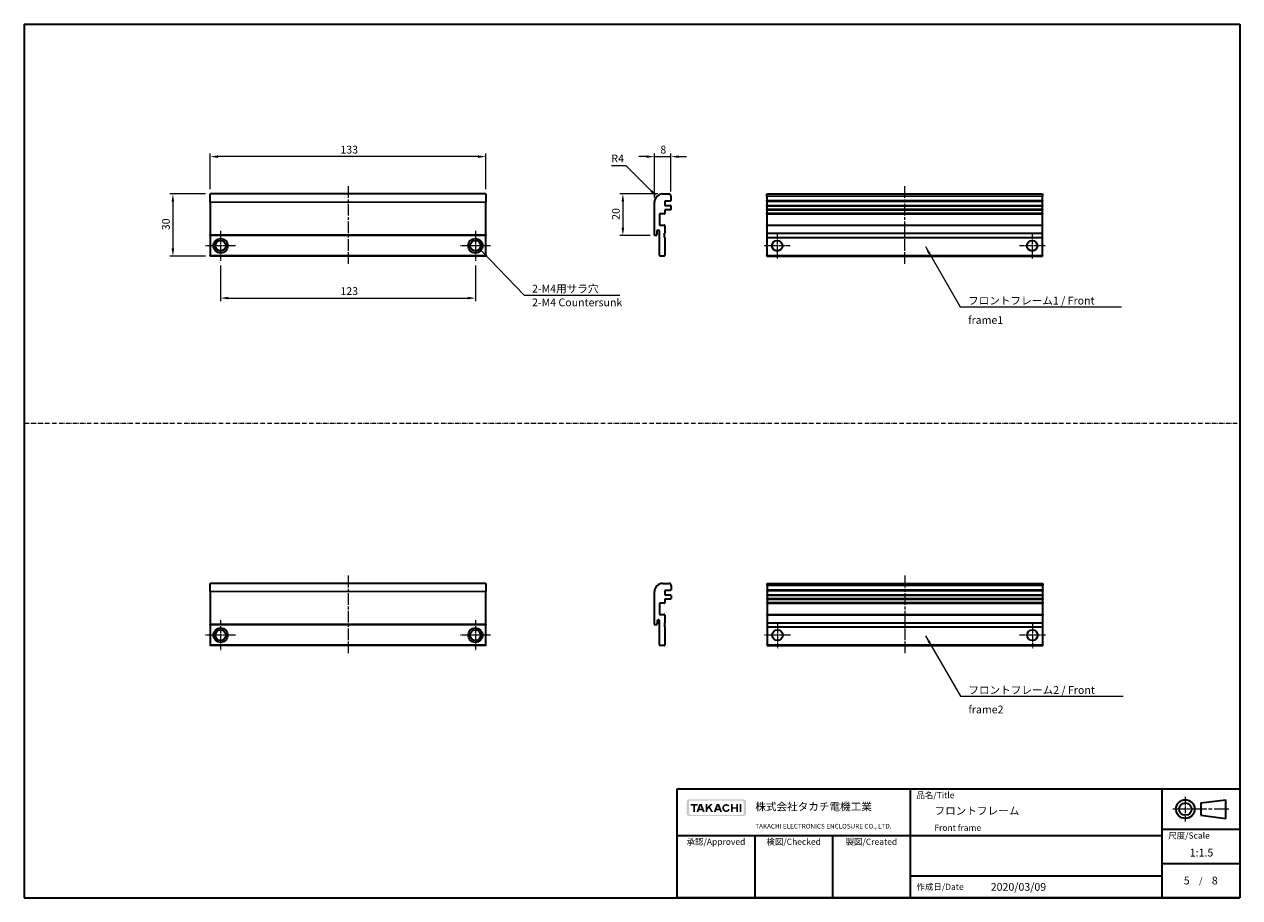
# Model space of a CAD drawing. Units: millimetres. Extents: x -1 to 8671, y -7 to 1679.
# Drawn here: x 5904 to 6491, y -7 to 414 of the extents above; entities that cross this region are included whole.
import ezdxf
from ezdxf.enums import TextEntityAlignment as Align

# ---------------------------------------------------------------- set-up
doc = ezdxf.new("R2010")
doc.units = ezdxf.units.MM
doc.linetypes.add('CHAIN', pattern=[0.35429999999999995, 0.2362, -0.0295, 0.0591, -0.0295])
doc.linetypes.add('DASH_DOT', pattern=[0.37, 0.24, -0.06, 0.01, -0.06])
for name, color, linetype, lineweight in [('Border (ISO)', 7, 'Continuous', 35), ('Center Mark (ISO)', 131, 'Continuous', 18), ('Centerline (ISO)', 131, 'Continuous', 18), ('Dimension (ISO)', 7, 'Continuous', 18), ('Dimension (ISO) @ 1', 7, 'Continuous', 18), ('Hatch (ISO)', 1, 'Continuous', 18), ('Sketch Geometry (ISO)', 7, 'Continuous', 18), ('Symbol (ISO)', 7, 'Continuous', 18), ('Symbol (ISO) @ 1', 7, 'Continuous', 18), ('Title (ISO)', 7, 'Continuous', 35), ('Visible (ISO)', 7, 'Continuous', 35), ('Visible Narrow (ISO)', 7, 'Continuous', 25)]:
    doc.layers.add(name, color=color, linetype=linetype, lineweight=lineweight)
doc.styles.add('Note Text (TK)', font='MS PGothic.ttf')
doc.styles.add('文字スタイル67', font='arial.ttf')
doc.dimstyles.new('Default - Method 1b (TK)', dxfattribs={"dimscale": 6, "dimtxt": 2.5, "dimasz": 2.5, "dimexe": 1, "dimexo": 1.499999999999999, "dimgap": 1, "dimtad": 1, "dimtoh": 1, "dimrnd": 1e-08, "dimdsep": 46, "dimtxsty": 'Note Text (TK)', "dimcen": 0.09, "dimdle": 5, "dimclrd": 100, "dimclre": 100, "dimclrt": 7, "dimadec": 1, "dimazin": 1, "dimtfac": 1, "dimtmove": 0, "dimatfit": 3, "dimfxl": 1, "dimtolj": 1, "dimlwd": -1, "dimlwe": -1, "dimarcsym": 0})
doc.dimstyles.new('Default - Method 1b (TK)$7', dxfattribs={"dimscale": 6, "dimtxt": 2.5, "dimasz": 2.5, "dimexe": 1, "dimexo": 1.499999999999999, "dimgap": 1, "dimtad": 1, "dimtoh": 1, "dimrnd": 1e-08, "dimdsep": 46, "dimtxsty": 'Note Text (TK)', "dimcen": 0.09, "dimdle": 5, "dimclrd": 100, "dimclre": 100, "dimclrt": 7, "dimadec": 1, "dimazin": 1, "dimtfac": 1, "dimtmove": 0, "dimatfit": 3, "dimfxl": 1, "dimtolj": 1, "dimlwd": -1, "dimlwe": -1, "dimarcsym": 0})

# ---------------------------------------------------------------- blocks, each defined once
blk = doc.blocks.new('図面枠 tk図枠')
at = {"layer": 'Border (ISO)'}
for p, q in [((14.49999999999999, 289), (405.4999999999999, 289)), ((14.49999999999999, 289), (14.50000000000001, 8.000000000000007)), ((405.4999999999999, 289), (405.4999999999999, 8.000000000000007)), ((14.50000000000001, 8.000000000000007), (405.4999999999999, 8.000000000000007))]:
    blk.add_line(p, q, dxfattribs=at)
blk = doc.blocks.new('表題欄 tk表題欄')
at = {"layer": 'Hatch (ISO)'}
h = blk.add_hatch(color=256, dxfattribs=at)
edge = h.paths.add_edge_path(flags=0)
edge.add_arc((95.57537688673352, 236.2990653650367), 0.5958259999999996, 269.9999999999897, 360)
edge.add_line((96.17120288673351, 236.2990653650368), (96.17120288673348, 239.7107813650365))
edge.add_arc((95.5753768867335, 239.7107813650366), 0.5958259999999996, 0, 90.0000000000068)
edge.add_line((95.57537688673342, 240.3066073650366), (79.13710888673356, 240.3066073650366))
edge.add_arc((79.13710888673353, 239.7107813650366), 0.5958259999999996, 89.99999999999744, 180)
edge.add_line((78.54128288673353, 239.7107813650365), (78.54128288673331, 236.2990653650368))
edge.add_arc((79.13710888673332, 236.2990653650365), 0.5958259999999996, 180, 270.0000000000231)
edge.add_line((79.13710888673356, 235.7032393650365), (95.57537688673342, 235.7032393650367))
edge = h.paths.add_edge_path()
edge.add_line((77.83935088673357, 239.9556413650366), (77.83935088673357, 236.0542053650368))
edge.add_arc((78.54128288673346, 236.0542053650367), 0.7019319999998935, 180, 270.0000000000087)
edge.add_line((78.54128288673357, 235.3522733650368), (96.17120288673352, 235.3522733650368))
edge.add_arc((96.17120288673351, 236.0542053650367), 0.7019319999998921, 270, 360)
edge.add_line((96.8731348867334, 236.0542053650368), (96.87313488673352, 239.9556413650366))
edge.add_arc((96.1712028867336, 239.9556413650367), 0.7019319999998921, 0, 90.00000000000873)
edge.add_line((96.17120288673348, 240.6575733650367), (78.54128288673357, 240.6575733650366))
edge.add_arc((78.54128288673357, 239.9556413650366), 0.7019319999999984, 90, 180)
for points in [[(79.07181288673355, 239.1476033650369), (79.07181288673355, 238.6578833650367), (79.92066088673353, 238.6578833650367), (79.92066088673353, 236.6581933650368), (80.50832488673353, 236.6581933650368), (80.50832488673353, 238.6578833650367), (81.35717288673355, 238.6578833650367), (81.35717288673355, 239.1476033650369)], [(85.68407849525303, 236.6581933650368), (84.9434673993943, 237.8918698287545), (84.41792288673358, 237.3246628822781), (84.41792288673358, 236.6581933650368), (83.89555488673355, 236.6581933650368), (83.89555488673355, 239.1476033650369), (84.41792288673358, 239.1476033650369), (84.41792288673358, 238.0993979968839), (85.38913556809511, 239.1476033650369), (86.10696490847272, 239.1476033650369), (85.31925422435492, 238.2974470774499), (86.30334488673353, 236.6581933650368)], [(92.09142939614459, 239.1476033650369), (92.09142939614459, 236.6581933650368), (92.60971639614465, 236.6581933650368), (92.60971639614465, 237.6580383650368), (93.76872039614462, 237.6580383650368), (93.76872039614462, 236.6581933650368), (94.28700739614459, 236.6581933650368), (94.28700739614459, 239.1476033650369), (93.76872039614462, 239.1476033650369), (93.76872039614462, 238.1477583650367), (92.60971639614465, 238.1477583650367), (92.60971639614465, 239.1476033650369)], [(94.84202339614467, 239.1476033650369), (94.84202339614467, 236.6581933650368), (95.36439139614473, 236.6581933650368), (95.36439139614473, 239.1476033650369)]]:
    blk.add_hatch(color=256, dxfattribs=at).paths.add_polyline_path(points)
h = blk.add_hatch(color=256, dxfattribs=at)
h.paths.add_polyline_path([(82.59020695886475, 237.7110913650368), (81.95242681460243, 237.7110913650368), (82.27131688673356, 238.5794973650367)], flags=0)
h.paths.add_polyline_path([(82.77903014574996, 237.1968853650368), (81.76360362771717, 237.1968853650368), (81.56578886050404, 236.6581933650368), (80.94907288673355, 236.6581933650368), (81.86321688673357, 239.1476033650369), (82.67941688673353, 239.1476033650369), (83.59356088673351, 236.6581933650368), (82.97684491296302, 236.6581933650368)])
h = blk.add_hatch(color=256, dxfattribs=at)
h.paths.add_polyline_path([(87.52707281460246, 237.7110913650368), (88.16485295886469, 237.7110913650368), (87.84596288673359, 238.5794973650367)], flags=0)
h.paths.add_polyline_path([(87.14043486050403, 236.6581933650368), (87.3382496277172, 237.1968853650368), (88.35367614574989, 237.1968853650368), (88.551490912963, 236.6581933650368), (89.16820688673343, 236.6581933650368), (88.25406288673352, 239.1476033650369), (87.43786288673356, 239.1476033650369), (86.52371888673358, 236.6581933650368)])
h = blk.add_hatch(color=256, dxfattribs=at)
edge = h.paths.add_edge_path()
edge.add_arc((90.52309888673334, 237.9028983650369), 1.273272000000011, 38.55054079078439, 336.5820184016556)
edge.add_line((91.69149139614446, 237.3968543650369), (91.17255542714857, 237.6216113977801))
edge.add_ellipse((90.52309888673352, 237.9028983650369), major_axis=(0, -0.7998759999999119), ratio=0.8673469387756529, start_angle=128.5505407907963, end_angle=426.582018401653, ccw=False)
edge.add_line((91.09381514418376, 238.3576891122095), (91.51887237036831, 238.6964075050431))
at = {"layer": 'Title (ISO)'}
for p, q in [((74.70882392282105, 244.052739026017), (255.7088239228211, 244.052739026017)), ((74.70882392282105, 209.052739026017), (74.70882392282105, 244.052739026017)), ((149.7088239228211, 244.052739026017), (149.7088239228211, 209.052739026017)), ((230.7088239228211, 244.052739026017), (230.7088239228211, 209.052739026017)), ((255.7088239228211, 244.052739026017), (255.7088239228211, 209.052739026017)), ((243.2088239228211, 239.552739026017), (251.2088239228211, 240.5527390260171)), ((243.2088239228211, 239.552739026017), (243.2088239228211, 235.552739026017)), ((251.2088239228211, 234.552739026017), (251.2088239228211, 240.5527390260171)), ((243.2088239228211, 235.552739026017), (251.2088239228211, 234.552739026017)), ((230.7088239228211, 231.052739026017), (255.7088239228211, 231.052739026017)), ((74.70882392282105, 229.052739026017), (230.7088239228211, 229.052739026017)), ((99.70882392282108, 229.052739026017), (99.70882392282108, 209.052739026017)), ((124.708823922821, 229.052739026017), (124.708823922821, 209.052739026017)), ((230.7088239228211, 220.052739026017), (255.7088239228211, 220.052739026017)), ((149.7088239228211, 216.052739026017), (230.7088239228211, 216.052739026017)), ((255.7088239228211, 209.052739026017), (74.70882392282105, 209.052739026017))]:
    blk.add_line(p, q, dxfattribs=at)
at = {"layer": 'Title (ISO)', "color": 4, "linetype": 'CHAIN', "lineweight": 18, "ltscale": 8.889559745788574}
blk.add_line((238.2088239228211, 241.552739026017), (238.2088239228211, 233.552739026017), dxfattribs=at)
at = {"layer": 'Title (ISO)', "color": 4, "linetype": 'CHAIN', "lineweight": 18, "ltscale": 20.00163269042969}
blk.add_line((252.2088239228211, 237.552739026017), (234.2088239228211, 237.552739026017), dxfattribs=at)
at = {"layer": 'Title (ISO)'}
for radius in [3, 2]:
    blk.add_circle((238.2088239228211, 237.552739026017), radius, dxfattribs=at)
at = {"layer": 'Title (ISO)', "color": 1, "char_height": 2.000000029802322, "line_spacing_factor": 1.5, "style": 'Note Text (TK)'}
for s, insert, attachment_point in [('\\fＭＳ Ｐゴシック|b0|i0;\\H2.0000;品名/Title', (151.708823922821, 242.052739026017), 4), ('\\fＭＳ Ｐゴシック|b0|i0;\\H2.0000;承認/Approved', (87.20882392282108, 227.052739026017), 5), ('\\fＭＳ Ｐゴシック|b0|i0;\\H2.0000;検図/Checked', (112.208823922821, 227.052739026017), 5), ('\\fＭＳ Ｐゴシック|b0|i0;\\H2.0000;製図/Created', (137.2088239228211, 227.052739026017), 5), ('\\fＭＳ Ｐゴシック|b0|i0;\\H2.0000;尺度/Scale', (232.7088239228211, 229.052739026017), 4), ('\\fＭＳ Ｐゴシック|b0|i0;\\H2.0000;作成日/Date', (151.708823922821, 212.552739026017), 4)]:
    blk.add_mtext(s, dxfattribs=dict(at, insert=insert, attachment_point=attachment_point))
at = {"layer": 'Title (ISO)', "color": 7, "line_spacing_factor": 1.5, "style": 'Note Text (TK)'}
for s, insert, char_height, attachment_point in [('株式会社タカチ電機工業', (99.87313488673345, 238.052739026017), 2.5, 4), ('\\fArial|b0|i0;\\H1.4986;TAKACHI ELECTRONICS ENCLOSURE CO., LTD.', (99.87313488673342, 232.052739026017), 1.49859994649887, 4), ('\\fＭＳ Ｐゴシック|b0|i0;\\H2.0000;/', (243.2088239228211, 214.552739026017), 2.000000029802322, 5)]:
    blk.add_mtext(s, dxfattribs=dict(at, insert=insert, char_height=char_height, attachment_point=attachment_point))
at = {"layer": 'Title (ISO)', "color": 7}
for tag, p, height, style in [('<品名>_001', (157.5667784682756, 235.6393867532898), 2.5, 'Note Text (TK)'), ('<Title>_001', (157.4932713957346, 230.5520568828656), 2.000000029802322, '文字スタイル67'), ('<ページ_No.>_001', (237.9488807410029, 213.302739026017), 2.5, 'Note Text (TK)'), ('<総ページ数>_001', (246.7997330137301, 213.302739026017), 2.5, 'Note Text (TK)'), ('作成日_001', (175.6250171046392, 211.2814322078352), 2.5, 'Note Text (TK)')]:
    blk.add_attdef(tag, p, '', height=height, dxfattribs=dict(at, style=style))
at = {"layer": 'Title (ISO)', "color": 7, "style": 'Note Text (TK)'}
blk.add_attdef('<尺度>', text='', height=2.5, dxfattribs=at).set_placement((243.2088239228211, 223.5527390260171), align=Align.MIDDLE_CENTER)
blk = doc.blocks.new('*D82')
at = {"layer": 'Defpoints', "color": 0}
for p in [(5993.834333843693, 350.1338205780298), (5993.834333843693, 332.1338205780298), (6126.834333843693, 332.1338205780298)]:
    blk.add_point(p, dxfattribs=at)
at = {"layer": 'Dimension (ISO)', "color": 100}
for p, q in [((5993.834333843693, 334.3838205780298), (5993.834333843693, 351.6338205780298)), ((6123.084333843693, 350.1338205780298), (5997.584333843693, 350.1338205780298)), ((6126.834333843693, 334.3838205780298), (6126.834333843693, 351.6338205780298))]:
    blk.add_line(p, q, dxfattribs=at)
for points in [[(5997.584333843693, 350.7588205780298), (5997.584333843693, 349.5088205780298), (5993.834333843693, 350.1338205780298)], [(6123.084333843693, 350.7588205780298), (6123.084333843693, 349.5088205780298), (6126.834333843693, 350.1338205780298)]]:
    blk.add_solid(points, dxfattribs=at)
at = {"layer": 'Dimension (ISO)', "color": 7, "insert": (6056.669561116421, 353.5088205780298), "char_height": 3.75, "attachment_point": 4, "style": 'Note Text (TK)'}
blk.add_mtext('\\A1;133', dxfattribs=at)
blk = doc.blocks.new('*D83')
at = {"layer": 'Defpoints', "color": 0}
for p in [(5993.834333843695, 332.1338205780299), (5975.834333843694, 302.133820578031), (5993.834333843695, 302.133820578031)]:
    blk.add_point(p, dxfattribs=at)
at = {"layer": 'Dimension (ISO)', "color": 100}
for p, q in [((5991.584333843696, 332.1338205780299), (5974.334333843694, 332.1338205780299)), ((5975.834333843694, 328.3838205780299), (5975.834333843694, 305.883820578031)), ((5991.584333843696, 302.133820578031), (5974.334333843694, 302.133820578031))]:
    blk.add_line(p, q, dxfattribs=at)
for points in [[(5975.209333843694, 328.3838205780299), (5976.459333843695, 328.3838205780299), (5975.834333843694, 332.1338205780299)], [(5975.209333843694, 305.883820578031), (5976.459333843695, 305.883820578031), (5975.834333843694, 302.133820578031)]]:
    blk.add_solid(points, dxfattribs=at)
at = {"layer": 'Dimension (ISO)', "color": 7, "insert": (5972.459333843693, 314.6409228507575), "char_height": 3.75, "attachment_point": 4, "rotation": 90, "style": 'Note Text (TK)'}
blk.add_mtext('\\A1;30', dxfattribs=at)
blk = doc.blocks.new('*D84')
at = {"layer": 'Defpoints', "color": 0}
for p in [(5998.834333843693, 299.883820578031), (6121.834333843693, 299.883820578031), (6121.834333843693, 281.8838205780309)]:
    blk.add_point(p, dxfattribs=at)
at = {"layer": 'Dimension (ISO)', "color": 100}
for p, q in [((5998.834333843693, 297.633820578031), (5998.834333843693, 280.3838205780309)), ((6121.834333843693, 297.633820578031), (6121.834333843693, 280.3838205780309)), ((6002.584333843693, 281.8838205780309), (6118.084333843693, 281.8838205780309))]:
    blk.add_line(p, q, dxfattribs=at)
for points in [[(6002.584333843693, 282.508820578031), (6002.584333843693, 281.2588205780309), (5998.834333843693, 281.8838205780309)], [(6118.084333843693, 282.508820578031), (6118.084333843693, 281.2588205780309), (6121.834333843693, 281.8838205780309)]]:
    blk.add_solid(points, dxfattribs=at)
at = {"layer": 'Dimension (ISO)', "color": 7, "insert": (6056.669561116421, 285.258820578031), "char_height": 3.75, "attachment_point": 4, "style": 'Note Text (TK)'}
blk.add_mtext('\\A1;123', dxfattribs=at)
blk = doc.blocks.new('*D85')
at = {"layer": 'Defpoints', "color": 0}
for p in [(6216.167817596417, 350.1338205780277), (6216.167817596417, 331.133820578028), (6208.167817596415, 328.1338205780316)]:
    blk.add_point(p, dxfattribs=at)
at = {"layer": 'Dimension (ISO)', "color": 100}
for p, q in [((6204.417817596415, 350.1338205780277), (6200.667817596415, 350.1338205780277)), ((6208.167817596415, 330.3838205780316), (6208.167817596415, 351.6338205780277)), ((6208.167817596415, 350.1338205780277), (6216.167817596417, 350.1338205780277)), ((6216.167817596417, 333.383820578028), (6216.167817596417, 351.6338205780277)), ((6219.917817596417, 350.1338205780277), (6223.667817596417, 350.1338205780277))]:
    blk.add_line(p, q, dxfattribs=at)
for points in [[(6204.417817596415, 350.7588205780276), (6204.417817596415, 349.5088205780277), (6208.167817596415, 350.1338205780277)], [(6219.917817596417, 350.7588205780276), (6219.917817596417, 349.5088205780277), (6216.167817596417, 350.1338205780277)]]:
    blk.add_solid(points, dxfattribs=at)
at = {"layer": 'Dimension (ISO)', "color": 7, "insert": (6211.059863050961, 353.5088205780277), "char_height": 3.75, "attachment_point": 4, "style": 'Note Text (TK)'}
blk.add_mtext('\\A1;8', dxfattribs=at)
blk = doc.blocks.new('*D86')
at = {"layer": 'Defpoints', "color": 0}
for p in [(6212.16781759642, 332.1338205780299), (6192.96781759641, 312.1338205780317), (6208.467817596412, 312.1338205780317)]:
    blk.add_point(p, dxfattribs=at)
at = {"layer": 'Dimension (ISO)', "color": 100}
for p, q in [((6209.91781759642, 332.1338205780299), (6191.46781759641, 332.1338205780299)), ((6192.96781759641, 328.3838205780299), (6192.96781759641, 315.8838205780317)), ((6206.217817596412, 312.1338205780317), (6191.46781759641, 312.1338205780317))]:
    blk.add_line(p, q, dxfattribs=at)
for points in [[(6192.34281759641, 328.3838205780299), (6193.59281759641, 328.3838205780299), (6192.96781759641, 332.1338205780299)], [(6192.34281759641, 315.8838205780317), (6193.59281759641, 315.8838205780317), (6192.96781759641, 312.1338205780317)]]:
    blk.add_solid(points, dxfattribs=at)
at = {"layer": 'Dimension (ISO)', "color": 7, "insert": (6189.592817596408, 319.640922850758), "char_height": 3.75, "attachment_point": 4, "rotation": 90, "style": 'Note Text (TK)'}
blk.add_mtext('\\A1;20', dxfattribs=at)
blk = doc.blocks.new('*D87')
at = {"layer": 'Defpoints', "color": 0}
for p in [(6209.339390471669, 330.9622477027752), (6212.167817596413, 328.1338205780303)]:
    blk.add_point(p, dxfattribs=at)
at = {"layer": 'Dimension (ISO)', "color": 100}
for p, q in [((6187.422700947004, 345.8587393512148), (6194.442898823231, 345.8587393512157)), ((6194.442898823231, 345.8587393512157), (6206.68774004222, 333.6138981322251))]:
    blk.add_line(p, q, dxfattribs=at)
blk.add_solid([(6207.129681780461, 334.0558398704666), (6206.245798303978, 333.1719563939832), (6209.339390471669, 330.9622477027752)], dxfattribs=at)
at = {"layer": 'Dimension (ISO)', "color": 7, "insert": (6187.422700947005, 349.2337393512157), "char_height": 3.75, "attachment_point": 4, "style": 'Note Text (TK)'}
blk.add_mtext('\\A1;R4', dxfattribs=at)

msp = doc.modelspace()

# ---------------------------------------------------------------- linework, layer by layer
at = {"layer": 'Center Mark (ISO)', "linetype": 'CHAIN', "ltscale": 10.7415714263916}
for p, q in [((5998.834333843693, 314.383820578031), (5998.834333843693, 299.883820578031)), ((6121.834333843693, 314.383820578031), (6121.834333843693, 299.883820578031)), ((6006.084333843694, 307.133820578031), (5991.584333843693, 307.133820578031)), ((6129.084333843693, 307.133820578031), (6114.584333843693, 307.133820578031)), ((5998.834333843693, 126.4563376280768), (5998.834333843693, 111.9563376280768)), ((6121.834333843693, 126.4563376280768), (6121.834333843693, 111.9563376280768)), ((6006.084333843694, 119.2063376280768), (5991.584333843693, 119.2063376280768)), ((6129.084333843693, 119.2063376280768), (6114.584333843693, 119.2063376280768))]:
    msp.add_line(p, q, dxfattribs=at)
at = {"layer": 'Center Mark (ISO)', "linetype": 'CHAIN', "ltscale": 9.3340425491333}
for p, q in [((6267.450334943067, 313.43382057803), (6267.450334943067, 300.8338205780299)), ((6390.450334943067, 313.43382057803), (6390.450334943067, 300.8338205780299)), ((6273.750334943066, 307.13382057803), (6261.150334943067, 307.13382057803)), ((6396.750334943066, 307.13382057803), (6384.150334943067, 307.13382057803)), ((6267.596814373684, 125.5063376280758), (6267.596814373684, 112.9063376280758)), ((6390.596814373683, 125.5063376280758), (6390.596814373683, 112.9063376280758)), ((6273.896814373684, 119.2063376280757), (6261.296814373683, 119.2063376280757)), ((6396.896814373683, 119.2063376280757), (6384.296814373684, 119.2063376280757))]:
    msp.add_line(p, q, dxfattribs=at)
at = {"layer": 'Centerline (ISO)', "linetype": 'CHAIN', "ltscale": 23.99096870422363}
for p, q in [((6060.334333843694, 335.8838205780298), (6060.334333843694, 298.3838205780309)), ((6328.950334943068, 335.8838205780289), (6328.950334943066, 298.38382057803)), ((6060.334333843694, 147.9563376280756), (6060.334333843694, 110.4563376280766)), ((6329.096814373685, 147.9563376280747), (6329.096814373684, 110.4563376280757))]:
    msp.add_line(p, q, dxfattribs=at)
at = {"layer": 'Sketch Geometry (ISO)', "color": 4, "linetype": 'DASH_DOT', "lineweight": 18, "ltscale": 9.032109260559082}
msp.add_line((5904.128827679771, 221.4988321076855), (6490.628819103723, 221.4988321076855), dxfattribs=at)
at = {"layer": 'Visible (ISO)'}
for p, q in [((6126.834333843693, 332.1338205780298), (5993.834333843693, 332.1338205780298)), ((5993.834333843693, 328.1338205780317), (5993.834333843693, 332.1338205780298)), ((6126.834333843693, 332.1338205780298), (6126.834333843693, 328.1338205780316)), ((6212.167817596417, 332.1338205780298), (6215.167817596417, 332.1338205780289)), ((6213.167817596415, 328.7338205780301), (6213.167817596414, 326.5338205780294)), ((6215.867817596416, 328.7338205780285), (6213.167817596415, 328.7338205780301)), ((6216.167817596417, 331.133820578028), (6216.167817596416, 329.0338205780284)), ((6262.450334943068, 332.1338205780289), (6395.450334943068, 332.1338205780289)), ((6262.450334943068, 331.133820578028), (6262.450334943068, 332.1338205780289)), ((6262.450334943068, 331.133820578028), (6262.450334943068, 329.0338205780284)), ((6262.450334943068, 328.7338205780285), (6262.450334943068, 329.0338205780283)), ((6262.450334943066, 328.7338205780301), (6262.450334943066, 326.5338205780294)), ((6262.450334943068, 328.7338205780285), (6395.450334943068, 328.7338205780285)), ((6395.450334943068, 332.1338205780289), (6395.450334943069, 331.133820578028)), ((6395.450334943068, 329.0338205780284), (6395.450334943068, 331.133820578028)), ((6395.450334943068, 329.0338205780283), (6395.450334943068, 328.7338205780285)), ((6395.450334943067, 326.5338205780295), (6395.450334943067, 328.7338205780301)), ((5993.834333843693, 328.1338205780316), (5993.834333843693, 312.4338205780319)), ((6126.834333843693, 312.4338205780319), (6126.834333843693, 328.1338205780316)), ((6208.167817596407, 312.4338205780319), (6208.167817596415, 328.1338205780316)), ((6213.167817596414, 326.5338205780294), (6215.867817596414, 326.5338205780288)), ((6213.167817596414, 324.5338205780294), (6213.167817596414, 322.8338205780305)), ((6215.867817596414, 324.5338205780285), (6213.167817596414, 324.5338205780294)), ((6216.167817596415, 326.2338205780287), (6216.167817596415, 324.8338205780287)), ((6262.450334943068, 326.5338205780288), (6395.450334943068, 326.5338205780288)), ((6262.450334943068, 326.2338205780286), (6262.450334943068, 326.5338205780287)), ((6262.450334943068, 326.2338205780287), (6262.450334943068, 324.8338205780287)), ((6262.450334943068, 324.5338205780291), (6262.450334943068, 324.8338205780286)), ((6262.450334943068, 324.5338205780285), (6395.450334943068, 324.5338205780285)), ((6262.450334943066, 324.5338205780294), (6262.450334943066, 322.8338205780305)), ((6262.450334943066, 322.5338205780305), (6262.450334943066, 322.8338205780305)), ((6395.450334943068, 326.5338205780288), (6395.450334943068, 326.2338205780287)), ((6395.450334943068, 324.8338205780287), (6395.450334943068, 326.2338205780287)), ((6395.450334943068, 324.8338205780287), (6395.450334943068, 324.5338205780292)), ((6395.450334943067, 322.8338205780305), (6395.450334943067, 324.5338205780295)), ((6395.450334943067, 322.8338205780305), (6395.450334943066, 322.5338205780305)), ((6210.667817596412, 322.5338205780308), (6210.66781759641, 317.1338205780311)), ((6212.867817596413, 322.5338205780305), (6210.667817596412, 322.5338205780308)), ((6210.66781759641, 317.1338205780311), (6212.867817596411, 317.1338205780305)), ((6213.16781759641, 316.8338205780304), (6213.167817596409, 313.1338205780298)), ((6262.450334943065, 322.5338205780308), (6262.450334943065, 317.1338205780311)), ((6262.450334943066, 322.5338205780305), (6395.450334943066, 322.5338205780305)), ((6262.450334943066, 317.1338205780305), (6395.450334943066, 317.1338205780305)), ((6262.450334943066, 316.8338205780303), (6262.450334943066, 317.1338205780305)), ((6262.450334943066, 316.8338205780304), (6262.450334943066, 313.1338205780298)), ((6395.450334943065, 317.1338205780312), (6395.450334943065, 322.5338205780308)), ((6395.450334943066, 317.1338205780305), (6395.450334943067, 316.8338205780304)), ((6395.450334943067, 313.1338205780298), (6395.450334943067, 316.8338205780304)), ((5993.834333843693, 312.1338205780318), (5993.834333843693, 312.4338205780319)), ((6126.834333843693, 312.1338205780316), (5993.834333843693, 312.1338205780316)), ((5993.834333843693, 312.1338205780316), (5993.834333843693, 302.433820578031)), ((6126.834333843693, 312.4338205780319), (6126.834333843693, 312.1338205780318)), ((6126.834333843693, 302.433820578031), (6126.834333843693, 312.1338205780316)), ((6208.917817596407, 312.1338205780316), (6208.467817596408, 312.1338205780316)), ((6209.417817596409, 314.0088205780319), (6209.417817596409, 312.6338205780314)), ((6210.667817596404, 302.433820578031), (6210.667817596409, 314.0088205780313)), ((6212.96781759641, 313.1338205780298), (6212.967817596408, 311.1338205780298)), ((6213.167817596409, 313.1338205780298), (6212.96781759641, 313.1338205780298)), ((6212.967817596408, 311.1338205780298), (6213.167817596408, 311.1338205780298)), ((6213.167817596408, 311.1338205780298), (6213.167817596405, 302.4338205780298)), ((6262.450334943066, 313.1338205780298), (6262.450334943066, 311.1338205780298)), ((6262.450334943066, 313.1338205780298), (6395.450334943067, 313.1338205780298)), ((6262.450334943066, 311.1338205780298), (6395.450334943067, 311.1338205780298)), ((6262.450334943066, 311.1338205780298), (6262.450334943066, 302.4338205780298)), ((6395.450334943066, 311.1338205780298), (6395.450334943066, 313.1338205780298)), ((6395.450334943067, 302.4338205780298), (6395.450334943067, 311.1338205780298)), ((5993.834333843693, 302.1338205780309), (5993.834333843693, 302.433820578031)), ((6126.834333843693, 302.1338205780308), (5993.834333843693, 302.1338205780309)), ((6126.834333843693, 302.433820578031), (6126.834333843693, 302.1338205780308)), ((6212.867817596404, 302.1338205780299), (6210.967817596404, 302.1338205780308)), ((6262.450334943066, 302.1338205780299), (6262.450334943066, 302.4338205780298)), ((6262.450334943066, 302.1338205780299), (6395.450334943066, 302.1338205780299)), ((6395.450334943067, 302.4338205780298), (6395.450334943066, 302.1338205780299)), ((6126.834333843693, 144.2063376280756), (5993.834333843693, 144.2063376280756)), ((5993.834333843693, 140.2063376280774), (5993.834333843693, 144.2063376280756)), ((6126.834333843693, 144.2063376280756), (6126.834333843693, 140.2063376280774)), ((6212.21950019413, 144.2063376280756), (6215.21950019413, 144.2063376280747)), ((6213.219500194129, 140.8063376280759), (6213.219500194128, 138.6063376280752)), ((6215.919500194129, 140.8063376280743), (6213.219500194129, 140.8063376280759)), ((6216.219500194132, 143.2063376280737), (6216.219500194129, 141.1063376280742)), ((6262.596814373686, 144.2063376280747), (6395.596814373686, 144.2063376280747)), ((6262.596814373686, 143.2063376280737), (6262.596814373686, 144.2063376280747)), ((6262.596814373686, 143.2063376280737), (6262.596814373686, 141.1063376280742)), ((6262.596814373686, 140.8063376280743), (6262.596814373686, 141.1063376280742)), ((6262.596814373683, 140.8063376280759), (6262.596814373683, 138.6063376280752)), ((6262.596814373686, 140.8063376280743), (6395.596814373686, 140.8063376280743)), ((6395.596814373686, 144.2063376280747), (6395.596814373686, 143.2063376280738)), ((6395.596814373686, 141.1063376280742), (6395.596814373686, 143.2063376280738)), ((6395.596814373686, 141.1063376280742), (6395.596814373686, 140.8063376280743)), ((6395.596814373684, 138.6063376280752), (6395.596814373684, 140.806337628076)), ((5993.834333843693, 140.2063376280774), (5993.834333843693, 124.5063376280777)), ((6126.834333843693, 124.5063376280777), (6126.834333843693, 140.2063376280774)), ((6208.219500194122, 124.5063376280777), (6208.219500194129, 140.2063376280774)), ((6213.219500194128, 138.6063376280752), (6215.919500194128, 138.6063376280746)), ((6213.219500194128, 136.6063376280752), (6213.219500194128, 134.9063376280763)), ((6215.919500194128, 136.6063376280743), (6213.219500194128, 136.6063376280752)), ((6216.219500194128, 138.3063376280745), (6216.219500194127, 136.9063376280745)), ((6262.596814373686, 138.6063376280746), (6395.596814373686, 138.6063376280746)), ((6262.596814373686, 138.3063376280745), (6262.596814373686, 138.6063376280746)), ((6262.596814373686, 138.3063376280745), (6262.596814373686, 136.9063376280745)), ((6262.596814373686, 136.606337628075), (6262.596814373686, 136.9063376280745)), ((6262.596814373686, 136.6063376280743), (6395.596814373686, 136.6063376280743)), ((6262.596814373683, 136.6063376280752), (6262.596814373683, 134.9063376280763)), ((6262.596814373683, 134.6063376280763), (6262.596814373683, 134.9063376280763)), ((6395.596814373686, 138.6063376280746), (6395.596814373686, 138.3063376280745)), ((6395.596814373686, 136.9063376280745), (6395.596814373686, 138.3063376280745)), ((6395.596814373686, 136.9063376280745), (6395.596814373686, 136.606337628075)), ((6395.596814373684, 134.9063376280763), (6395.596814373684, 136.6063376280752)), ((6395.596814373684, 134.9063376280763), (6395.596814373684, 134.6063376280763)), ((6210.719500194127, 134.6063376280766), (6210.719500194123, 129.2063376280769)), ((6212.919500194126, 134.6063376280763), (6210.719500194127, 134.6063376280766)), ((6210.719500194123, 129.2063376280769), (6212.919500194125, 129.2063376280763)), ((6262.596814373683, 134.6063376280766), (6262.596814373683, 129.2063376280769)), ((6262.596814373683, 134.6063376280763), (6395.596814373684, 134.6063376280763)), ((6262.596814373683, 129.2063376280763), (6395.596814373684, 129.2063376280763)), ((6262.596814373683, 128.9063376280762), (6262.596814373683, 129.2063376280763)), ((6395.596814373682, 129.2063376280769), (6395.596814373682, 134.6063376280766)), ((6395.596814373684, 129.2063376280763), (6395.596814373684, 128.9063376280762)), ((5993.834333843693, 124.2063376280776), (5993.834333843693, 124.5063376280777)), ((6126.834333843693, 124.2063376280774), (5993.834333843693, 124.2063376280774)), ((5993.834333843693, 124.2063376280774), (5993.834333843693, 114.5063376280768)), ((6126.834333843693, 124.5063376280777), (6126.834333843693, 124.2063376280776)), ((6126.834333843693, 114.5063376280768), (6126.834333843693, 124.2063376280774)), ((6208.969500194122, 124.2063376280774), (6208.519500194122, 124.2063376280774)), ((6209.469500194122, 126.0813376280777), (6209.469500194122, 124.7063376280772)), ((6210.719500194119, 114.5063376280768), (6210.719500194123, 126.0813376280771)), ((6213.019500194123, 125.2063376280756), (6213.019500194121, 123.2063376280756)), ((6213.219500194122, 125.2063376280756), (6213.019500194123, 125.2063376280756)), ((6213.019500194121, 123.2063376280756), (6213.219500194122, 123.2063376280756)), ((6213.219500194123, 128.9063376280762), (6213.219500194122, 125.2063376280756)), ((6213.219500194122, 123.2063376280756), (6213.219500194118, 114.5063376280756)), ((6262.596814373683, 128.9063376280762), (6262.596814373683, 125.2063376280756)), ((6262.596814373683, 125.2063376280756), (6262.596814373683, 123.2063376280756)), ((6262.596814373683, 125.2063376280756), (6395.596814373684, 125.2063376280756)), ((6262.596814373683, 123.2063376280756), (6395.596814373684, 123.2063376280756)), ((6262.596814373683, 123.2063376280756), (6262.596814373683, 114.5063376280756)), ((6395.596814373684, 125.2063376280756), (6395.596814373684, 128.9063376280762)), ((6395.596814373684, 123.2063376280756), (6395.596814373684, 125.2063376280756)), ((6395.596814373684, 114.5063376280756), (6395.596814373684, 123.2063376280756)), ((5993.834333843693, 114.2063376280767), (5993.834333843693, 114.5063376280768)), ((6126.834333843693, 114.2063376280767), (5993.834333843693, 114.2063376280767)), ((6126.834333843693, 114.5063376280768), (6126.834333843693, 114.2063376280767)), ((6212.919500194118, 114.2063376280757), (6211.019500194118, 114.2063376280767)), ((6262.596814373683, 114.2063376280757), (6262.596814373683, 114.5063376280756)), ((6262.596814373683, 114.2063376280757), (6395.596814373684, 114.2063376280758)), ((6395.596814373684, 114.5063376280756), (6395.596814373684, 114.2063376280758))]:
    msp.add_line(p, q, dxfattribs=at)
for centre, radius in [((5998.834333843693, 307.133820578031), 3.499999999999999), ((5998.834333843693, 307.1338205780306), 2.549999999999999), ((6121.834333843693, 307.133820578031), 3.499999999999999), ((6121.834333843693, 307.1338205780306), 2.549999999999999), ((6267.450334943067, 307.1338205780299), 2.549999999999999), ((6390.450334943067, 307.13382057803), 2.549999999999999), ((5998.834333843693, 119.2063376280768), 3.499999999999999), ((5998.834333843693, 119.2063376280764), 2.549999999999999), ((6121.834333843693, 119.2063376280768), 3.499999999999999), ((6121.834333843693, 119.2063376280764), 2.549999999999999), ((6267.596814373684, 119.2063376280757), 2.549999999999999), ((6390.596814373683, 119.2063376280757), 2.549999999999999)]:
    msp.add_circle(centre, radius, dxfattribs=at)
for centre, radius, start, end in [((6212.167817596416, 328.1338205780298), 4, 90, 180), ((6215.167817596417, 331.1338205780288), 1, 0, 90), ((6215.867817596416, 329.0338205780285), 0.2999999999999997, 269.9999999999479, 0), ((6212.867817596413, 322.8338205780305), 0.3000000000000014, 269.9999999999479, 0), ((6215.867817596414, 326.2338205780288), 0.2999999999999994, 0, 89.99999999994789), ((6215.867817596414, 324.8338205780291), 0.3000000000000014, 270, 0), ((6212.867817596411, 316.8338205780305), 0.299999999999998, 0, 89.99999999994789), ((6208.467817596408, 312.4338205780318), 0.299999999999998, 180, 270), ((6208.917817596409, 312.6338205780316), 0.5000000000000038, 270, 0), ((6210.042817596409, 314.0088205780316), 0.625, 0, 180), ((6210.967817596404, 302.4338205780308), 0.299999999999998, 180, 269.9999999999479), ((6212.867817596404, 302.43382057803), 0.2999999999999958, 270, 0), ((6212.219500194129, 140.2063376280756), 4, 90, 180), ((6215.21950019413, 143.2063376280747), 1, 0, 90), ((6215.91950019413, 141.1063376280743), 0.2999999999999997, 269.9999999999479, 0), ((6212.919500194126, 134.9063376280763), 0.3000000000000014, 269.9999999999479, 0), ((6215.919500194128, 138.3063376280746), 0.2999999999999994, 0, 89.99999999994789), ((6215.919500194128, 136.906337628075), 0.3000000000000014, 270, 0), ((6212.919500194125, 128.9063376280763), 0.299999999999998, 0, 89.99999999994789), ((6208.519500194122, 124.5063376280776), 0.299999999999998, 180, 270), ((6208.969500194122, 124.7063376280774), 0.5000000000000038, 270, 0), ((6210.094500194123, 126.0813376280774), 0.625, 0, 180), ((6211.019500194118, 114.5063376280766), 0.299999999999998, 180, 269.9999999999479), ((6212.919500194118, 114.5063376280757), 0.2999999999999958, 270, 0)]:
    msp.add_arc(centre, radius, start, end, dxfattribs=at)
at = {"layer": 'Visible Narrow (ISO)'}
for p, q in [((6262.450334943068, 331.133820578028), (6395.450334943068, 331.133820578028)), ((6262.450334943068, 329.0338205780284), (6395.450334943068, 329.0338205780284)), ((6126.834333843693, 328.1338205780316), (5993.834333843693, 328.1338205780316)), ((6262.450334943068, 326.2338205780287), (6395.450334943068, 326.2338205780287)), ((6262.450334943068, 324.8338205780287), (6395.450334943068, 324.8338205780287)), ((6262.450334943066, 322.8338205780305), (6395.450334943067, 322.8338205780305)), ((6262.450334943066, 316.8338205780304), (6395.450334943067, 316.8338205780304)), ((6126.834333843693, 312.4338205780319), (5993.834333843693, 312.4338205780319)), ((6126.834333843693, 302.433820578031), (5993.834333843693, 302.433820578031)), ((6262.450334943066, 302.4338205780298), (6395.450334943067, 302.4338205780298)), ((6262.596814373686, 143.2063376280737), (6395.596814373686, 143.2063376280738)), ((6262.596814373686, 141.1063376280742), (6395.596814373686, 141.1063376280742)), ((6126.834333843693, 140.2063376280774), (5993.834333843693, 140.2063376280774)), ((6262.596814373686, 138.3063376280745), (6395.596814373686, 138.3063376280745)), ((6262.596814373686, 136.9063376280745), (6395.596814373686, 136.9063376280745)), ((6262.596814373683, 134.9063376280763), (6395.596814373684, 134.9063376280763)), ((6126.834333843693, 124.5063376280777), (5993.834333843693, 124.5063376280777)), ((6262.596814373683, 128.9063376280762), (6395.596814373684, 128.9063376280762)), ((6126.834333843693, 114.5063376280768), (5993.834333843693, 114.5063376280768)), ((6262.596814373683, 114.5063376280756), (6395.596814373684, 114.5063376280756))]:
    msp.add_line(p, q, dxfattribs=at)

# ---------------------------------------------------------------- block references
at = {"xscale": 1.5, "yscale": 1.5, "zscale": 1.5}
msp.add_blockref('図面枠 tk図枠', (5882.378841906195, -19.49129250138641), dxfattribs=at)
ref = msp.add_blockref('表題欄 tk表題欄', (6107.065606021963, -321.0704010404119), dxfattribs=dict(xscale=1.5, yscale=1.5, zscale=1.5))
ref.add_attrib('<品名>_001', 'フロントフレーム', (6343.35185326983, 32.55913363497725), dxfattribs={"layer": 'Title (ISO)', "color": 7, "height": 3.75, "style": 'Note Text (TK)'})
ref.add_attrib('<尺度>_001', '1:1.5', (6466.530830542558, 12.38370749861365), dxfattribs={"layer": 'Title (ISO)', "color": 7, "height": 3.75, "style": 'Note Text (TK)'})
ref.add_attrib('作成日_001', '2020/03/09', (6370.503131678922, -4.148252728659103), dxfattribs={"layer": 'Title (ISO)', "color": 7, "height": 3.75, "style": 'Note Text (TK)'})
ref.add_attrib('<Title>_001', 'Front frame', (6343.285049268057, 24.75768428388645), dxfattribs={"layer": 'Title (ISO)', "color": 7, "height": 3.000000044703483, "style": '文字スタイル67'})
ref.add_attrib('<ページ_No.>_001', '5', (6463.66823481206, -1.08431774013127), dxfattribs={"layer": 'Title (ISO)', "color": 7, "height": 3.75, "style": 'Note Text (TK)'})
ref.add_attrib('<総ページ数>_001', '8', (6477.181024716561, -1.091991682832498), dxfattribs={"layer": 'Title (ISO)', "color": 7, "height": 3.75, "style": 'Note Text (TK)'})

# ---------------------------------------------------------------- texts
at = {"layer": 'Symbol (ISO)', "color": 7, "char_height": 3.75, "attachment_point": 1, "style": 'Note Text (TK)'}
for s, insert, width, line_spacing_factor in [('{\\fＭＳ Ｐゴシック|b0|i0;2-M4用サラ穴\\P\\fＭＳ Ｐゴシック|b0|i0;2-M4 Countersunk}', (6149.145900752992, 288.2923999679384), 44.01315808296203, 1.058181881904602), ('{\\fＭＳ Ｐゴシック|b0|i0;フロントフレーム1 / Front frame1}', (6359.559066051374, 282.5308981309779), 77.52192735671997, 1.5), ('{\\fＭＳ Ｐゴシック|b0|i0;フロントフレーム2 / Front frame2}', (6359.705545481992, 94.60341518102369), 77.52192735671997, 1.5)]:
    msp.add_mtext(s, dxfattribs=dict(at, insert=insert, width=width, line_spacing_factor=line_spacing_factor))

# ---------------------------------------------------------------- dimensions: what is measured, and where the dimension line sits
at = {"layer": 'Dimension (ISO) @ 1', "color": 100}
for base, p1, p2, angle, picture, middle in [((5993.834333843693, 350.1338205780298), (6126.834333843693, 332.1338205780298), (5993.834333843693, 332.1338205780298), 180, '*D82', (6060.334333843694, 350.1338205780298)), ((5975.834333843694, 302.133820578031), (5993.834333843693, 332.1338205780298), (5993.834333843693, 302.1338205780309), 90, '*D83', (5975.834333843693, 317.1338205780303)), ((6192.96781759641, 312.1338205780317), (6212.167817596417, 332.1338205780298), (6208.467817596408, 312.1338205780316), 90, '*D86', (6192.967817596408, 322.1338205780307)), ((6121.834333843693, 281.8838205780309), (5998.834333843693, 299.883820578031), (6121.834333843693, 299.883820578031), 180, '*D84', (6060.334333843694, 281.8838205780309))]:
    dim = msp.add_linear_dim(base=base, p1=p1, p2=p2, angle=angle, dimstyle='Default - Method 1b (TK)', override={"dimscale": 1, "dimtxt": 3.75, "dimasz": 3.75, "dimexe": 1.5, "dimexo": 2.249999999999999, "dimgap": 1.5, "dimtoh": 0, "dimdec": 2, "dimcen": 0.135, "dimtol": 0, "dimlim": 0, "dimtp": 0, "dimtm": 0, "dimtdec": 2, "dimtix": 0, "dimtofl": 0, "dimtmove": 0, "dimatfit": 1}, dxfattribs=at)
    dim.commit()
    dim.dimension.update_dxf_attribs({"geometry": picture, "text_midpoint": middle, "dimtype": 128})
dim = msp.add_linear_dim(base=(6216.167817596417, 350.1338205780277), p1=(6208.167817596415, 328.1338205780316), p2=(6216.167817596417, 331.133820578028), dimstyle='Default - Method 1b (TK)', override={"dimscale": 1, "dimtxt": 3.75, "dimasz": 3.75, "dimexe": 1.5, "dimexo": 2.249999999999999, "dimgap": 1.5, "dimtoh": 0, "dimdec": 2, "dimcen": 0.135, "dimtol": 0, "dimlim": 0, "dimtp": 0, "dimtm": 0, "dimtdec": 2, "dimtix": 0, "dimtofl": 1, "dimtmove": 0, "dimatfit": 1}, dxfattribs=at)
dim.commit()
dim.dimension.update_dxf_attribs({"geometry": '*D85', "text_midpoint": (6212.167817596416, 350.1338205780277), "dimtype": 128})
dim = msp.add_radius_dim(center=(6212.167817596413, 328.1338205780303), mpoint=(6209.339390471669, 330.9622477027752), dimstyle='Default - Method 1b (TK)', override={"dimscale": 1, "dimtxt": 3.75, "dimasz": 3.75, "dimexe": 1.5, "dimexo": 2.249999999999999, "dimgap": 1.5, "dimtih": 1, "dimdec": 2, "dimlfac": 0.9999999999999928, "dimcen": 0, "dimtol": 0, "dimlim": 0, "dimtp": 0, "dimtm": 0, "dimtdec": 2, "dimtix": 0, "dimtofl": 0, "dimtmove": 0, "dimatfit": 3}, dxfattribs=at)
dim.commit()
dim.dimension.update_dxf_attribs({"geometry": '*D87', "text_midpoint": (6190.18193390155, 345.8587393512157), "dimtype": 132})

# ---------------------------------------------------------------- leaders
at = {"layer": 'Symbol (ISO) @ 1', "color": 100, "annotation_type": 0, "has_hookline": 1, "hookline_direction": 0}
for points, text_width in [([(6338.93956139755, 306.7497372899073), (6355.809066051374, 277.6611066102184), (6359.559066051374, 277.6611066102184)], 74.01988636363636), ([(6124.547837241091, 304.9231873401749), (6145.395900752992, 283.3403122701114), (6149.145900752992, 283.3403122701114)], 42.421875), ([(6339.086040828168, 118.822254339953), (6355.955545481992, 89.73362366026423), (6359.705545481992, 89.73362366026423)], 74.765625)]:
    msp.add_leader(points, dimstyle='Default - Method 1b (TK)$7', override={"dimscale": 1, "dimtxt": 3.75, "dimasz": 3.75, "dimgap": 0, "dimtad": 1}, dxfattribs=dict(at, text_width=text_width))

doc.saveas('drawing.dxf')
